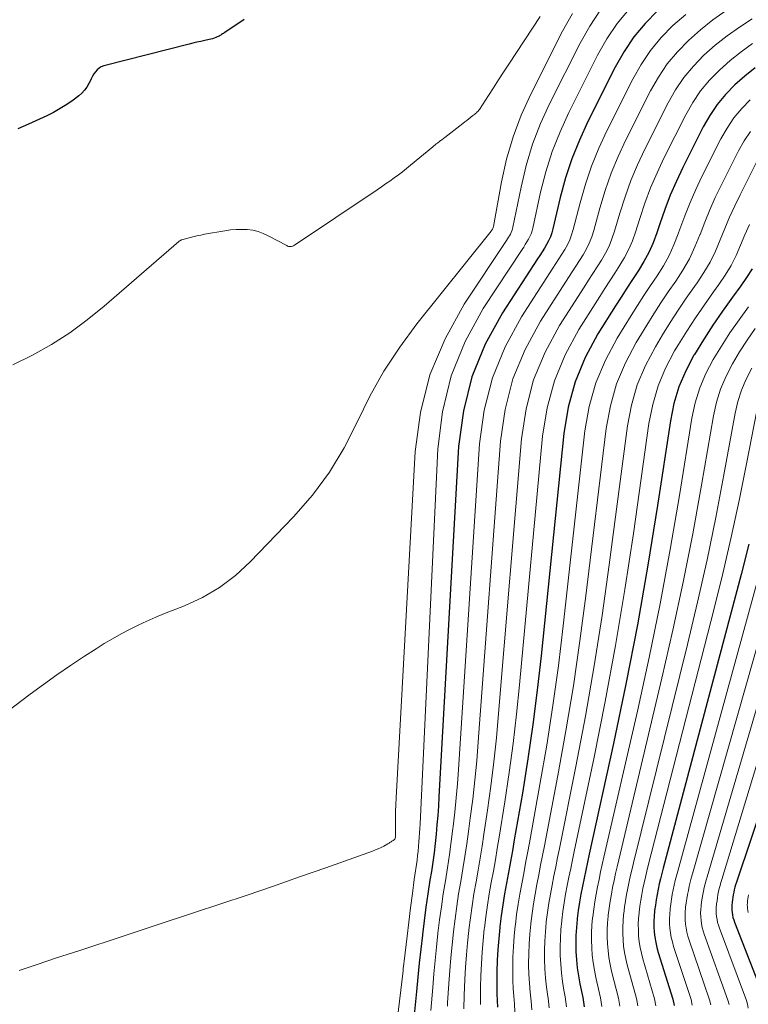
# Model space of a CAD drawing. Units: feet. Extents: x 1944998 to 1950027, y 560000 to 565000.
# Drawn here: x 1945162 to 1945219, y 562035 to 562112 of the extents above; entities that cross this region are included whole.
import ezdxf

# ---------------------------------------------------------------- set-up
doc = ezdxf.new("R2010")
doc.units = ezdxf.units.FT
doc.header["$LTSCALE"] = 100
doc.header["$MEASUREMENT"] = 0
doc.layers.add('CONTOUR INDEX', color=32, linetype='Continuous', lineweight=25)
doc.layers.add('CONTOUR INTERMEDIATE', color=40, linetype='Continuous', lineweight=15)

msp = doc.modelspace()

# ---------------------------------------------------------------- linework, layer by layer
at = {"layer": 'CONTOUR INDEX', "flags": 128}
for points, elevation in [([(1945211.676, 562112.94), (1945210.713, 562111.941), (1945209.828, 562110.884), (1945209.061, 562109.738), (1945208.373, 562108.533), (1945206.234, 562104.269), (1945205.573, 562102.828), (1945204.982, 562101.363), (1945204.496, 562099.859), (1945204.078, 562098.331), (1945203.502, 562095.885), (1945203.411, 562095.566), (1945203.301, 562095.255), (1945203.163, 562094.955), (1945203.005, 562094.662), (1945202.831, 562094.377), (1945202.656, 562094.093), (1945202.477, 562093.811), (1945202.296, 562093.53), (1945199.554, 562089.321), (1945198.218, 562086.866), (1945197.157, 562084.321), (1945196.506, 562081.641), (1945196.129, 562078.871), (1945194.597, 562051.465), (1945194.551, 562050.734), (1945194.5, 562050.003), (1945194.439, 562049.273), (1945194.372, 562048.543), (1945194.295, 562047.815), (1945194.208, 562047.087), (1945194.108, 562046.362), (1945194, 562045.637), (1945193.892, 562044.959), (1945193.73, 562043.896), (1945193.576, 562042.831), (1945193.437, 562041.764), (1945193.307, 562040.696), (1945193.301, 562040.644), (1945193.178, 562039.548), (1945193.06, 562038.452), (1945192.947, 562037.356), (1945192.839, 562036.259), (1945192.638, 562034.164)], 1020), ([(1945179.368, 562112.259), (1945178.864, 562111.92), (1945177.812, 562111.213), (1945177.745, 562111.168), (1945177.678, 562111.124), (1945177.611, 562111.08), (1945177.543, 562111.037), (1945177.475, 562110.996), (1945177.405, 562110.957), (1945177.333, 562110.921), (1945177.26, 562110.888), (1945177.153, 562110.843), (1945177.025, 562110.793), (1945176.894, 562110.747), (1945176.762, 562110.71), (1945176.628, 562110.678), (1945176.286, 562110.606), (1945175.98, 562110.54), (1945175.675, 562110.472), (1945175.371, 562110.399), (1945175.067, 562110.324), (1945168.4, 562108.627), (1945168.207, 562108.554), (1945168.031, 562108.458), (1945167.88, 562108.326), (1945167.746, 562108.169), (1945167.63, 562107.991), (1945167.519, 562107.809), (1945167.418, 562107.622), (1945167.322, 562107.431), (1945167.232, 562107.243), (1945167.077, 562106.971), (1945166.899, 562106.718), (1945166.686, 562106.493), (1945166.45, 562106.288), (1945165.996, 562105.948), (1945165.506, 562105.604), (1945165.002, 562105.281), (1945164.48, 562104.989), (1945163.945, 562104.719), (1945163.366, 562104.448), (1945162.528, 562104.067), (1945161.685, 562103.698)], 1040), ([(1945219.308, 562108.482), (1945218.501, 562107.826), (1945217.719, 562107.14), (1945217, 562106.395), (1945216.339, 562105.606), (1945215.767, 562104.751), (1945215.254, 562103.852), (1945213.667, 562100.69), (1945213.155, 562099.609), (1945212.677, 562098.514), (1945212.248, 562097.399), (1945211.853, 562096.27), (1945211.624, 562095.565), (1945211.337, 562094.794), (1945211.008, 562094.043), (1945210.618, 562093.322), (1945210.186, 562092.622), (1945209.727, 562091.934), (1945209.272, 562091.244), (1945208.825, 562090.548), (1945208.382, 562089.85), (1945207.016, 562087.667), (1945206.034, 562085.827), (1945205.232, 562083.926), (1945204.698, 562081.932), (1945204.344, 562079.876), (1945202.578, 562062.504), (1945202.276, 562059.808), (1945201.937, 562057.116), (1945201.543, 562054.433), (1945201.113, 562051.754), (1945200.486, 562048.096), (1945200.339, 562047.25), (1945200.189, 562046.405), (1945200.033, 562045.561), (1945199.875, 562044.717), (1945199.723, 562043.873), (1945199.584, 562043.026), (1945199.463, 562042.177), (1945199.356, 562041.325), (1945199.348, 562041.264), (1945199.262, 562040.402), (1945199.192, 562039.539), (1945199.148, 562038.675), (1945199.122, 562037.81), (1945199.111, 562037.134), (1945199.11, 562036.606), (1945199.12, 562036.078), (1945199.145, 562035.55), (1945199.181, 562035.023)], 1000), ([(1945219.062, 562092.754), (1945218.644, 562092.075), (1945218.191, 562091.416), (1945217.543, 562090.543), (1945216.757, 562089.45), (1945215.993, 562088.342), (1945215.264, 562087.212), (1945214.557, 562086.066), (1945214.516, 562085.997), (1945213.883, 562084.778), (1945213.349, 562083.523), (1945212.965, 562082.215), (1945212.68, 562080.871), (1945211.68, 562074.251), (1945210.926, 562069.578), (1945210.111, 562064.917), (1945209.203, 562060.273), (1945208.233, 562055.64), (1945206.331, 562046.984), (1945206.196, 562046.359), (1945206.062, 562045.734), (1945205.932, 562045.108), (1945205.804, 562044.481), (1945205.685, 562043.853), (1945205.578, 562043.223), (1945205.486, 562042.591), (1945205.405, 562041.957), (1945205.397, 562041.89), (1945205.34, 562041.26), (1945205.302, 562040.629), (1945205.293, 562039.998), (1945205.305, 562039.365), (1945205.346, 562038.734), (1945205.409, 562038.106), (1945205.502, 562037.481), (1945205.617, 562036.859), (1945205.842, 562035.791), (1945205.937, 562035.056)], 980), ([(1945226.88, 562071.721), (1945217.842, 562044.784), (1945217.782, 562044.593), (1945217.726, 562044.401), (1945217.677, 562044.208), (1945217.633, 562044.013), (1945217.595, 562043.816), (1945217.56, 562043.62), (1945217.531, 562043.422), (1945217.505, 562043.224), (1945217.501, 562043.195), (1945217.486, 562043.002), (1945217.48, 562042.809), (1945217.487, 562042.616), (1945217.504, 562042.423), (1945217.534, 562042.232), (1945217.575, 562042.043), (1945217.629, 562041.858), (1945217.692, 562041.675), (1945220.092, 562035.519)], 940), ([(1945218.812, 562071.223), (1945218.206, 562068.859), (1945212.107, 562045.881), (1945212.003, 562045.474), (1945211.903, 562045.066), (1945211.81, 562044.657), (1945211.721, 562044.247), (1945211.641, 562043.834), (1945211.568, 562043.421), (1945211.507, 562043.006), (1945211.454, 562042.59), (1945211.448, 562042.537), (1945211.413, 562042.128), (1945211.395, 562041.719), (1945211.401, 562041.31), (1945211.423, 562040.9), (1945211.471, 562040.493), (1945211.537, 562040.089), (1945211.628, 562039.691), (1945211.737, 562039.295), (1945212.868, 562035.647), (1945212.971, 562035.158)], 960)]:
    msp.add_lwpolyline(points, dxfattribs=dict(at, elevation=elevation))
at = {"layer": 'CONTOUR INTERMEDIATE', "flags": 128}
for points, elevation in [([(1945205.036, 562112.732), (1945204.244, 562111.343), (1945201.776, 562106.42), (1945201.031, 562104.761), (1945200.384, 562103.07), (1945199.884, 562101.329), (1945199.483, 562099.556), (1945198.846, 562096.059), (1945198.835, 562096.01), (1945198.82, 562095.962), (1945198.801, 562095.915), (1945198.779, 562095.87), (1945198.753, 562095.826), (1945198.726, 562095.783), (1945198.696, 562095.742), (1945198.665, 562095.701), (1945192.873, 562088.455), (1945191.533, 562086.639), (1945190.292, 562084.763), (1945189.2, 562082.796), (1945188.207, 562080.769), (1945187.19, 562078.764), (1945186.043, 562076.846), (1945184.7, 562075.059), (1945183.228, 562073.359), (1945179.836, 562069.838), (1945178.681, 562068.785), (1945177.451, 562067.842), (1945176.111, 562067.067), (1945174.696, 562066.402), (1945173.153, 562065.796), (1945172.457, 562065.51), (1945171.766, 562065.211), (1945171.085, 562064.891), (1945170.41, 562064.557), (1945169.745, 562064.203), (1945169.088, 562063.837), (1945168.441, 562063.451), (1945167.803, 562063.052), (1945166.887, 562062.461), (1945165.805, 562061.745), (1945164.734, 562061.014), (1945163.679, 562060.258), (1945162.636, 562059.486), (1945160.912, 562058.181)], 1032), ([(1945202.496, 562112.495), (1945200.047, 562108.757), (1945199.647, 562108.145), (1945199.249, 562107.532), (1945198.852, 562106.918), (1945198.456, 562106.303), (1945197.764, 562105.224), (1945197.712, 562105.152), (1945197.656, 562105.083), (1945197.593, 562105.02), (1945197.527, 562104.96), (1945197.457, 562104.904), (1945197.386, 562104.848), (1945197.316, 562104.793), (1945197.245, 562104.738), (1945197.075, 562104.608), (1945196.919, 562104.487), (1945196.763, 562104.367), (1945196.608, 562104.246), (1945196.453, 562104.124), (1945195.049, 562103.018), (1945194.986, 562102.969), (1945194.922, 562102.92), (1945194.858, 562102.873), (1945194.793, 562102.826), (1945194.728, 562102.779), (1945194.663, 562102.732), (1945194.599, 562102.684), (1945194.535, 562102.636), (1945194.476, 562102.591), (1945194.384, 562102.52), (1945194.292, 562102.447), (1945194.201, 562102.374), (1945194.11, 562102.3), (1945192.381, 562100.857), (1945192.065, 562100.6), (1945191.746, 562100.347), (1945191.421, 562100.101), (1945191.093, 562099.859), (1945190.761, 562099.623), (1945190.428, 562099.389), (1945190.092, 562099.158), (1945189.755, 562098.929), (1945183.301, 562094.598), (1945183.231, 562094.559), (1945183.159, 562094.528), (1945183.082, 562094.51), (1945183.003, 562094.5), (1945182.922, 562094.503), (1945182.844, 562094.514), (1945182.769, 562094.538), (1945182.695, 562094.57), (1945181.25, 562095.347), (1945180.857, 562095.528), (1945180.454, 562095.673), (1945180.036, 562095.766), (1945179.607, 562095.824), (1945179.172, 562095.838), (1945178.737, 562095.832), (1945178.304, 562095.794), (1945177.872, 562095.734), (1945176.282, 562095.456), (1945175.976, 562095.398), (1945175.671, 562095.334), (1945175.368, 562095.261), (1945175.067, 562095.182), (1945174.508, 562095.029), (1945174.487, 562095.022), (1945174.466, 562095.014), (1945174.446, 562095.005), (1945174.426, 562094.995), (1945174.348, 562094.952), (1945174.329, 562094.94), (1945174.31, 562094.928), (1945174.292, 562094.915), (1945174.275, 562094.901), (1945168.436, 562089.839), (1945167.111, 562088.767), (1945165.742, 562087.759), (1945164.307, 562086.847), (1945162.829, 562085.998), (1945161.301, 562085.236)], 1036), ([(1945207.223, 562112.995), (1945206.379, 562111.733), (1945205.621, 562110.406), (1945203.262, 562105.702), (1945202.544, 562104.117), (1945201.915, 562102.501), (1945201.417, 562100.84), (1945201.008, 562099.148), (1945200.378, 562096.003), (1945200.343, 562095.864), (1945200.3, 562095.728), (1945200.244, 562095.597), (1945200.179, 562095.469), (1945200.107, 562095.344), (1945200.033, 562095.221), (1945199.956, 562095.099), (1945199.878, 562094.978), (1945196.562, 562089.98), (1945195.068, 562087.28), (1945193.882, 562084.478), (1945193.157, 562081.523), (1945192.74, 562078.466), (1945191.25, 562051.401), (1945191.225, 562050.858), (1945191.206, 562050.315), (1945191.195, 562049.772), (1945191.191, 562049.229), (1945191.191, 562048.306), (1945191.178, 562048.232), (1945191.151, 562048.168), (1945191.104, 562048.116), (1945191.044, 562048.072), (1945191.009, 562048.056), (1945190.954, 562048.027), (1945190.9, 562047.996), (1945190.849, 562047.961), (1945190.799, 562047.924), (1945190.749, 562047.887), (1945190.698, 562047.851), (1945190.645, 562047.819), (1945190.591, 562047.788), (1945190.279, 562047.62), (1945190.066, 562047.511), (1945189.85, 562047.409), (1945189.63, 562047.317), (1945189.406, 562047.231), (1945185.75, 562045.923), (1945183.708, 562045.201), (1945181.662, 562044.49), (1945179.611, 562043.793), (1945177.556, 562043.107), (1945175.482, 562042.422), (1945174.462, 562042.085), (1945173.442, 562041.749), (1945172.421, 562041.412), (1945171.401, 562041.076), (1945170.306, 562040.715), (1945169.834, 562040.558), (1945169.361, 562040.401), (1945168.889, 562040.243), (1945168.417, 562040.084), (1945167.945, 562039.926), (1945167.473, 562039.769), (1945167, 562039.613), (1945166.527, 562039.459), (1945164.625, 562038.842), (1945163.205, 562038.369), (1945161.789, 562037.882)], 1028), ([(1945209.456, 562113.05), (1945208.526, 562111.939), (1945207.721, 562110.735), (1945206.998, 562109.469), (1945204.748, 562104.985), (1945204.059, 562103.472), (1945203.448, 562101.932), (1945202.954, 562100.35), (1945202.539, 562098.74), (1945201.929, 562095.945), (1945201.867, 562095.716), (1945201.792, 562095.492), (1945201.697, 562095.277), (1945201.587, 562095.067), (1945201.466, 562094.862), (1945201.342, 562094.658), (1945201.216, 562094.456), (1945201.086, 562094.256), (1945198.063, 562089.651), (1945196.656, 562087.073), (1945195.543, 562084.399), (1945194.872, 562081.581), (1945194.497, 562078.668), (1945193.117, 562049.361), (1945193.099, 562049.005), (1945193.079, 562048.649), (1945193.056, 562048.294), (1945193.032, 562047.938), (1945193.003, 562047.583), (1945192.969, 562047.228), (1945192.928, 562046.875), (1945192.882, 562046.522), (1945192.668, 562045.011), (1945192.515, 562043.902), (1945192.368, 562042.793), (1945192.23, 562041.682), (1945192.098, 562040.571), (1945191.872, 562038.608), (1945191.851, 562038.422), (1945191.829, 562038.236), (1945191.808, 562038.05), (1945191.786, 562037.863), (1945191.34, 562033.99)], 1024), ([(1945213.883, 562112.649), (1945212.885, 562111.779), (1945211.97, 562110.832), (1945211.13, 562109.828), (1945210.402, 562108.741), (1945209.749, 562107.597), (1945207.72, 562103.553), (1945207.088, 562102.185), (1945206.518, 562100.794), (1945206.039, 562099.369), (1945205.621, 562097.921), (1945205.09, 562095.825), (1945204.966, 562095.415), (1945204.818, 562095.016), (1945204.633, 562094.632), (1945204.425, 562094.258), (1945204.197, 562093.893), (1945203.968, 562093.528), (1945203.737, 562093.165), (1945203.505, 562092.803), (1945201.042, 562088.992), (1945199.777, 562086.659), (1945198.767, 562084.242), (1945198.138, 562081.699), (1945197.762, 562079.072), (1945196.112, 562053.602), (1945196.032, 562052.49), (1945195.939, 562051.379), (1945195.829, 562050.269), (1945195.707, 562049.161), (1945195.688, 562048.997), (1945195.559, 562047.973), (1945195.42, 562046.95), (1945195.265, 562045.929), (1945195.1, 562044.91), (1945194.935, 562043.89), (1945194.781, 562042.869), (1945194.644, 562041.846), (1945194.518, 562040.821), (1945194.513, 562040.773), (1945194.398, 562039.722), (1945194.291, 562038.67), (1945194.195, 562037.617), (1945194.107, 562036.564), (1945193.966, 562034.768)], 1016), ([(1945217.033, 562112.949), (1945216.011, 562112.229), (1945215.036, 562111.446), (1945214.091, 562110.621), (1945213.226, 562109.724), (1945212.431, 562108.774), (1945211.742, 562107.745), (1945211.123, 562106.662), (1945209.205, 562102.838), (1945208.602, 562101.542), (1945208.053, 562100.225), (1945207.584, 562098.878), (1945207.169, 562097.51), (1945206.694, 562095.762), (1945206.534, 562095.263), (1945206.346, 562094.775), (1945206.114, 562094.307), (1945205.854, 562093.851), (1945205.571, 562093.406), (1945205.288, 562092.96), (1945205.004, 562092.515), (1945204.719, 562092.071), (1945202.532, 562088.662), (1945201.339, 562086.452), (1945200.379, 562084.164), (1945199.772, 562081.758), (1945199.399, 562079.274), (1945197.667, 562055.772), (1945197.543, 562054.273), (1945197.401, 562052.777), (1945197.232, 562051.283), (1945197.046, 562049.79), (1945196.909, 562048.77), (1945196.772, 562047.79), (1945196.626, 562046.812), (1945196.467, 562045.836), (1945196.3, 562044.861), (1945196.135, 562043.885), (1945195.983, 562042.908), (1945195.849, 562041.928), (1945195.728, 562040.947), (1945195.722, 562040.901), (1945195.615, 562039.895), (1945195.518, 562038.887), (1945195.438, 562037.878), (1945195.367, 562036.869), (1945195.275, 562035.366), (1945195.26, 562035.099)], 1012), ([(1945219.065, 562112.307), (1945218.074, 562111.662), (1945217.111, 562110.979), (1945216.191, 562110.239), (1945215.301, 562109.46), (1945214.484, 562108.614), (1945213.733, 562107.718), (1945213.083, 562106.747), (1945212.5, 562105.726), (1945210.693, 562102.122), (1945210.121, 562100.897), (1945209.594, 562099.655), (1945209.136, 562098.385), (1945208.724, 562097.097), (1945208.319, 562095.698), (1945208.119, 562095.108), (1945207.887, 562094.533), (1945207.606, 562093.98), (1945207.291, 562093.443), (1945206.952, 562092.916), (1945206.614, 562092.389), (1945206.276, 562091.862), (1945205.939, 562091.334), (1945204.026, 562088.331), (1945202.902, 562086.244), (1945201.994, 562084.084), (1945201.41, 562081.816), (1945201.041, 562079.474), (1945199.261, 562057.978), (1945199.085, 562056.087), (1945198.886, 562054.198), (1945198.65, 562052.314), (1945198.39, 562050.432), (1945198.11, 562048.545), (1945197.967, 562047.61), (1945197.817, 562046.676), (1945197.658, 562045.744), (1945197.493, 562044.813), (1945197.332, 562043.881), (1945197.184, 562042.947), (1945197.054, 562042.011), (1945196.936, 562041.073), (1945196.93, 562041.024), (1945196.83, 562040.064), (1945196.743, 562039.104), (1945196.677, 562038.142), (1945196.624, 562037.179), (1945196.569, 562035.96), (1945196.557, 562035.606), (1945196.55, 562035.252), (1945196.549, 562034.897)], 1008), ([(1945219.112, 562110.377), (1945218.209, 562109.731), (1945217.346, 562109.033), (1945216.509, 562108.301), (1945215.741, 562107.505), (1945215.036, 562106.662), (1945214.425, 562105.749), (1945213.877, 562104.789), (1945212.18, 562101.406), (1945211.638, 562100.253), (1945211.135, 562099.085), (1945210.691, 562097.892), (1945210.286, 562096.684), (1945209.963, 562095.632), (1945209.721, 562094.952), (1945209.443, 562094.289), (1945209.108, 562093.652), (1945208.736, 562093.033), (1945208.338, 562092.426), (1945207.942, 562091.817), (1945207.549, 562091.206), (1945207.16, 562090.594), (1945205.521, 562087.999), (1945204.468, 562086.036), (1945203.613, 562084.005), (1945203.054, 562081.874), (1945202.691, 562079.676), (1945200.897, 562060.221), (1945200.663, 562057.931), (1945200.398, 562055.644), (1945200.087, 562053.364), (1945199.745, 562051.087), (1945199.302, 562048.32), (1945199.156, 562047.43), (1945199.005, 562046.54), (1945198.847, 562045.652), (1945198.685, 562044.765), (1945198.528, 562043.877), (1945198.384, 562042.987), (1945198.259, 562042.094), (1945198.146, 562041.199), (1945198.139, 562041.143), (1945198.046, 562040.233), (1945197.968, 562039.322), (1945197.914, 562038.409), (1945197.875, 562037.495), (1945197.846, 562036.549), (1945197.839, 562036.107), (1945197.838, 562035.666), (1945197.849, 562035.225)], 1004), ([(1945218.927, 562105.98), (1945218.257, 562105.286), (1945217.641, 562104.55), (1945217.108, 562103.753), (1945216.63, 562102.916), (1945215.153, 562099.975), (1945214.672, 562098.965), (1945214.218, 562097.945), (1945213.807, 562096.906), (1945213.423, 562095.856), (1945213.299, 562095.495), (1945212.964, 562094.634), (1945212.583, 562093.796), (1945212.135, 562092.991), (1945211.642, 562092.21), (1945211.12, 562091.442), (1945210.605, 562090.669), (1945210.102, 562089.888), (1945209.607, 562089.103), (1945208.511, 562087.335), (1945207.599, 562085.619), (1945206.85, 562083.846), (1945206.344, 562081.989), (1945206, 562080.076), (1945204.304, 562064.828), (1945203.926, 562061.719), (1945203.505, 562058.616), (1945203.02, 562055.522), (1945202.492, 562052.435), (1945201.664, 562047.873), (1945201.517, 562047.071), (1945201.368, 562046.27), (1945201.216, 562045.47), (1945201.062, 562044.67), (1945200.916, 562043.869), (1945200.783, 562043.065), (1945200.668, 562042.259), (1945200.565, 562041.451), (1945200.558, 562041.386), (1945200.477, 562040.572), (1945200.415, 562039.757), (1945200.381, 562038.941), (1945200.364, 562038.123), (1945200.363, 562037.717), (1945200.371, 562037.102), (1945200.394, 562036.487), (1945200.437, 562035.874), (1945200.495, 562035.262), (1945200.526, 562034.653)], 996), ([(1945218.942, 562103.496), (1945218.448, 562102.757), (1945218.004, 562101.98), (1945216.639, 562099.259), (1945216.19, 562098.321), (1945215.763, 562097.374), (1945215.37, 562096.412), (1945215, 562095.44), (1945214.993, 562095.423), (1945214.606, 562094.472), (1945214.171, 562093.546), (1945213.663, 562092.658), (1945213.106, 562091.795), (1945212.52, 562090.947), (1945211.945, 562090.091), (1945211.386, 562089.224), (1945210.838, 562088.351), (1945210.009, 562087.002), (1945209.167, 562085.409), (1945208.471, 562083.766), (1945207.993, 562082.046), (1945207.661, 562080.276), (1945206.08, 562067.196), (1945205.616, 562063.666), (1945205.104, 562060.144), (1945204.519, 562056.634), (1945203.886, 562053.13), (1945202.836, 562047.65), (1945202.69, 562046.893), (1945202.544, 562046.136), (1945202.397, 562045.379), (1945202.249, 562044.623), (1945202.109, 562043.865), (1945201.982, 562043.105), (1945201.872, 562042.342), (1945201.775, 562041.578), (1945201.767, 562041.51), (1945201.693, 562040.743), (1945201.638, 562039.975), (1945201.611, 562039.205), (1945201.604, 562038.435), (1945201.605, 562038.297), (1945201.624, 562037.596), (1945201.662, 562036.895), (1945201.727, 562036.197), (1945201.809, 562035.499), (1945201.859, 562034.807)], 992), ([(1945219.38, 562101.044), (1945218.125, 562098.542), (1945217.707, 562097.677), (1945217.308, 562096.803), (1945216.936, 562095.918), (1945216.581, 562095.024), (1945216.208, 562094.143), (1945215.79, 562093.284), (1945215.306, 562092.462), (1945214.779, 562091.662), (1945214.576, 562091.38), (1945213.925, 562090.45), (1945213.288, 562089.511), (1945212.673, 562088.557), (1945212.072, 562087.594), (1945211.508, 562086.668), (1945210.736, 562085.2), (1945210.094, 562083.685), (1945209.646, 562082.103), (1945209.328, 562080.475), (1945207.907, 562069.609), (1945207.348, 562065.651), (1945206.735, 562061.703), (1945206.042, 562057.767), (1945205.294, 562053.841), (1945204.004, 562047.428), (1945203.861, 562046.715), (1945203.718, 562046.002), (1945203.576, 562045.289), (1945203.434, 562044.575), (1945203.302, 562043.861), (1945203.181, 562043.144), (1945203.077, 562042.425), (1945202.985, 562041.704), (1945202.978, 562041.636), (1945202.91, 562040.915), (1945202.861, 562040.194), (1945202.842, 562039.47), (1945202.842, 562038.746), (1945202.872, 562038.023), (1945202.922, 562037.301), (1945203.003, 562036.583), (1945203.104, 562035.866), (1945203.126, 562035.737), (1945203.197, 562034.96)], 988), ([(1945218.857, 562096.231), (1945218.507, 562095.422), (1945218.172, 562094.606), (1945217.817, 562093.802), (1945217.423, 562093.02), (1945216.971, 562092.269), (1945216.48, 562091.541), (1945216.058, 562090.962), (1945215.339, 562089.95), (1945214.64, 562088.927), (1945213.967, 562087.885), (1945213.313, 562086.832), (1945213.013, 562086.333), (1945212.311, 562084.989), (1945211.723, 562083.604), (1945211.306, 562082.159), (1945211.004, 562080.674), (1945209.791, 562072.071), (1945209.126, 562067.677), (1945208.402, 562063.294), (1945207.59, 562058.926), (1945206.719, 562054.568), (1945205.169, 562047.206), (1945205.03, 562046.537), (1945204.891, 562045.868), (1945204.755, 562045.198), (1945204.62, 562044.528), (1945204.494, 562043.857), (1945204.38, 562043.184), (1945204.282, 562042.508), (1945204.195, 562041.83), (1945204.188, 562041.763), (1945204.125, 562041.087), (1945204.082, 562040.411), (1945204.068, 562039.734), (1945204.074, 562039.056), (1945204.111, 562038.379), (1945204.168, 562037.705), (1945204.257, 562037.033), (1945204.367, 562036.364), (1945204.469, 562035.82), (1945204.557, 562035.037)], 984), ([(1945218.78, 562089.784), (1945218.049, 562088.78), (1945217.341, 562087.762), (1945216.669, 562086.719), (1945216.021, 562085.661), (1945215.456, 562084.566), (1945214.977, 562083.441), (1945214.627, 562082.27), (1945214.363, 562081.067), (1945213.389, 562075.033), (1945212.662, 562070.797), (1945211.881, 562066.572), (1945211.018, 562062.364), (1945210.1, 562058.165), (1945207.49, 562046.763), (1945207.36, 562046.182), (1945207.232, 562045.6), (1945207.108, 562045.017), (1945206.988, 562044.434), (1945206.877, 562043.849), (1945206.776, 562043.263), (1945206.69, 562042.674), (1945206.615, 562042.083), (1945206.607, 562042.018), (1945206.555, 562041.433), (1945206.521, 562040.847), (1945206.517, 562040.261), (1945206.532, 562039.674), (1945206.578, 562039.088), (1945206.644, 562038.506), (1945206.741, 562037.927), (1945206.858, 562037.352), (1945207.228, 562035.762), (1945207.329, 562035.077)], 976), ([(1945219.318, 562088.08), (1945218.69, 562087.182), (1945218.097, 562086.26), (1945217.528, 562085.323), (1945217.031, 562084.354), (1945216.607, 562083.359), (1945216.293, 562082.324), (1945216.051, 562081.263), (1945215.117, 562075.833), (1945214.428, 562072.044), (1945213.691, 562068.265), (1945212.883, 562064.5), (1945212.027, 562060.745), (1945208.647, 562046.542), (1945208.522, 562046.005), (1945208.401, 562045.466), (1945208.284, 562044.927), (1945208.171, 562044.387), (1945208.068, 562043.846), (1945207.974, 562043.302), (1945207.895, 562042.757), (1945207.824, 562042.21), (1945207.817, 562042.147), (1945207.769, 562041.606), (1945207.74, 562041.065), (1945207.74, 562040.524), (1945207.759, 562039.981), (1945207.807, 562039.441), (1945207.875, 562038.904), (1945207.972, 562038.372), (1945208.09, 562037.842), (1945208.623, 562035.732), (1945208.727, 562035.096)], 972), ([(1945219.04, 562084.985), (1945218.612, 562084.141), (1945218.243, 562083.276), (1945217.966, 562082.378), (1945217.748, 562081.458), (1945216.869, 562076.654), (1945216.227, 562073.321), (1945215.545, 562069.997), (1945214.802, 562066.687), (1945214.018, 562063.385), (1945209.802, 562046.321), (1945209.683, 562045.828), (1945209.568, 562045.333), (1945209.459, 562044.837), (1945209.354, 562044.34), (1945209.259, 562043.842), (1945209.172, 562043.342), (1945209.099, 562042.84), (1945209.034, 562042.337), (1945209.027, 562042.276), (1945208.984, 562041.78), (1945208.959, 562041.283), (1945208.961, 562040.786), (1945208.982, 562040.288), (1945209.031, 562039.793), (1945209.099, 562039.3), (1945209.196, 562038.813), (1945209.313, 562038.329), (1945210.029, 562035.703), (1945210.135, 562035.116)], 968), ([(1945219.447, 562081.651), (1945218.642, 562077.496), (1945218.06, 562074.631), (1945217.444, 562071.774), (1945216.778, 562068.927), (1945216.077, 562066.089), (1945210.956, 562046.101), (1945210.844, 562045.651), (1945210.737, 562045.2), (1945210.635, 562044.747), (1945210.538, 562044.293), (1945210.45, 562043.838), (1945210.371, 562043.382), (1945210.303, 562042.923), (1945210.244, 562042.463), (1945210.238, 562042.406), (1945210.199, 562041.954), (1945210.177, 562041.501), (1945210.182, 562041.048), (1945210.203, 562040.595), (1945210.252, 562040.143), (1945210.32, 562039.696), (1945210.415, 562039.253), (1945210.528, 562038.813), (1945211.443, 562035.674), (1945211.548, 562035.137)], 964), ([(1945227.529, 562080.724), (1945216.693, 562045.004), (1945216.625, 562044.77), (1945216.561, 562044.535), (1945216.504, 562044.297), (1945216.451, 562044.059), (1945216.404, 562043.82), (1945216.362, 562043.58), (1945216.326, 562043.339), (1945216.295, 562043.097), (1945216.291, 562043.063), (1945216.272, 562042.827), (1945216.264, 562042.591), (1945216.272, 562042.355), (1945216.291, 562042.12), (1945216.326, 562041.886), (1945216.373, 562041.655), (1945216.437, 562041.428), (1945216.512, 562041.203), (1945218.637, 562035.543), (1945218.714, 562035.248), (1945218.751, 562034.952)], 944), ([(1945225.068, 562077.631), (1945215.549, 562045.223), (1945215.471, 562044.946), (1945215.398, 562044.667), (1945215.331, 562044.387), (1945215.269, 562044.106), (1945215.214, 562043.824), (1945215.165, 562043.54), (1945215.122, 562043.256), (1945215.085, 562042.97), (1945215.081, 562042.931), (1945215.058, 562042.652), (1945215.048, 562042.373), (1945215.056, 562042.095), (1945215.077, 562041.816), (1945215.117, 562041.539), (1945215.169, 562041.265), (1945215.242, 562040.996), (1945215.327, 562040.73), (1945217.183, 562035.567), (1945217.269, 562035.224)], 948), ([(1945222.696, 562074.625), (1945214.403, 562045.442), (1945214.316, 562045.121), (1945214.233, 562044.8), (1945214.158, 562044.477), (1945214.087, 562044.153), (1945214.024, 562043.827), (1945213.966, 562043.501), (1945213.918, 562043.172), (1945213.876, 562042.843), (1945213.87, 562042.799), (1945213.844, 562042.477), (1945213.831, 562042.156), (1945213.84, 562041.834), (1945213.862, 562041.511), (1945213.906, 562041.192), (1945213.964, 562040.875), (1945214.044, 562040.563), (1945214.138, 562040.255), (1945215.739, 562035.593), (1945215.832, 562035.202)], 952), ([(1945220.411, 562071.703), (1945213.256, 562045.661), (1945213.16, 562045.298), (1945213.068, 562044.933), (1945212.984, 562044.567), (1945212.903, 562044.2), (1945212.832, 562043.831), (1945212.767, 562043.461), (1945212.712, 562043.089), (1945212.665, 562042.716), (1945212.659, 562042.669), (1945212.629, 562042.303), (1945212.614, 562041.938), (1945212.621, 562041.572), (1945212.643, 562041.206), (1945212.688, 562040.842), (1945212.75, 562040.482), (1945212.836, 562040.127), (1945212.938, 562039.775), (1945214.298, 562035.62), (1945214.397, 562035.18)], 956), ([(1945218.785, 562043.813), (1945218.758, 562043.659), (1945218.735, 562043.505), (1945218.714, 562043.35), (1945218.712, 562043.328), (1945218.7, 562043.177), (1945218.695, 562043.027), (1945218.702, 562042.877), (1945218.716, 562042.726), (1945218.741, 562042.578), (1945218.773, 562042.431)], 936)]:
    msp.add_lwpolyline(points, dxfattribs=dict(at, elevation=elevation))

doc.saveas('drawing.dxf')
